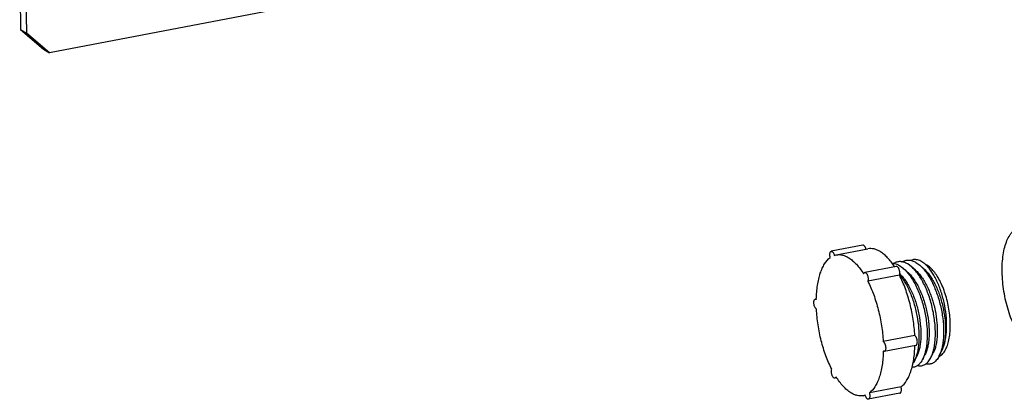
# Model space of a CAD drawing. Units: inches. Extents: x 1312 to 2677, y 359 to 727.
# Drawn here: x 2132 to 2324, y 493 to 567 of the extents above; entities that cross this region are included whole.
import ezdxf

# ---------------------------------------------------------------- set-up
doc = ezdxf.new("R2010")
doc.units = ezdxf.units.IN
doc.header["$MEASUREMENT"] = 0

msp = doc.modelspace()

# ---------------------------------------------------------------- linework, layer by layer
at = {"color": 7, "linetype": 'Continuous'}
for p, q in [((2131.79, 575.91), (2131.94, 565.1)), ((2132.96, 575.18), (2133.11, 564.36)), ((2191.94, 570.95), (2137.59, 560.51)), ((2131.94, 565.1), (2136.42, 561.25)), ((2131.94, 565.1), (2133.11, 564.36)), ((2137.59, 560.51), (2133.11, 564.36)), ((2136.42, 561.25), (2137.59, 560.51)), ((2296.57, 522.97), (2290.39, 521.78)), ((2291.37, 521.08), (2297.55, 522.27)), ((2290.98, 520.98), (2291.37, 521.08)), ((2306.92, 519.62), (2307.67, 519.08)), ((2303.12, 518.84), (2296.94, 517.65)), ((2303.72, 519), (2304.46, 518.46)), ((2305.23, 517.8), (2304.46, 518.46)), ((2304.46, 518.46), (2304.47, 518.45)), ((2306.07, 518.77), (2305.32, 519.31)), ((2306.83, 518.11), (2306.07, 518.77)), ((2308.43, 518.41), (2307.67, 519.08)), ((2303.71, 517.11), (2297.53, 515.92)), ((2287.47, 512.48), (2287.27, 512.44)), ((2306.71, 505.35), (2300.53, 504.16)), ((2306.93, 503.41), (2300.74, 502.23)), ((2312.14, 502.73), (2311.88, 502.14)), ((2306.62, 500.35), (2307.08, 501.25)), ((2308.22, 500.66), (2308.69, 501.56)), ((2309.83, 500.97), (2310.29, 501.87)), ((2311.43, 501.28), (2311.88, 502.15)), ((2291.45, 497.08), (2291.08, 497.01)), ((2304.02, 495.31), (2297.83, 494.12)), ((2297.03, 493.69), (2296.65, 493.58)), ((2296.65, 493.58), (2297.04, 493.66)), ((2303.81, 494.07), (2297.63, 492.89))]:
    msp.add_line(p, q, dxfattribs=at)
for centre, radius, start, end in [((2296.45, 511.22), 9.45, 39.0823, 39.477), ((2310.68, 502.97), 1.87, 293.0454, 293.7491)]:
    msp.add_arc(centre, radius, start, end, dxfattribs=at)
for points, knots in [([(2328.15, 503.92), (2327.84, 504.29), (2327.24, 505.12), (2326.46, 506.51), (2325.74, 508.07), (2325.12, 509.78), (2324.6, 511.59), (2324.19, 513.47), (2323.92, 515.36), (2323.78, 517.22), (2323.77, 519.01), (2323.9, 520.68), (2324.16, 522.21), (2324.56, 523.54), (2325, 524.51), (2325.41, 525.15), (2325.83, 525.67), (2326.32, 526.08), (2326.86, 526.34), (2327.13, 526.42), (2327.27, 526.45)], [0, 0, 0, 0, 0.058592, 0.123301, 0.193215, 0.267161, 0.343796, 0.42167, 0.499285, 0.575153, 0.647855, 0.716098, 0.778789, 0.835124, 0.884711, 0.907039, 0.92783, 0.965447, 0.982933, 1, 1, 1, 1]), ([(2290.11, 521.09), (2290.11, 521.18), (2290.12, 521.34), (2290.16, 521.53), (2290.22, 521.65), (2290.27, 521.71), (2290.32, 521.76), (2290.37, 521.78), (2290.39, 521.78)], [0, 0, 0, 0, 0.33129, 0.609803, 0.72633, 0.828027, 0.917554, 1, 1, 1, 1]), ([(2290.39, 521.78), (2290.41, 521.78), (2290.47, 521.78), (2290.56, 521.74), (2290.65, 521.67), (2290.73, 521.58), (2290.81, 521.46), (2290.9, 521.26), (2290.96, 521.09), (2290.98, 520.98)], [0, 0, 0, 0, 0.076158, 0.161985, 0.263418, 0.382489, 0.518553, 0.669251, 1, 1, 1, 1]), ([(2297.16, 522.2), (2297.13, 522.31), (2297.08, 522.47), (2296.99, 522.66), (2296.91, 522.78), (2296.83, 522.87), (2296.74, 522.93), (2296.66, 522.97), (2296.6, 522.97), (2296.57, 522.97)], [0, 0, 0, 0, 0.33127, 0.481606, 0.617212, 0.735911, 0.837235, 0.923309, 1, 1, 1, 1]), ([(2300.01, 521.69), (2299.81, 521.81), (2299.41, 522.03), (2298.77, 522.25), (2298.15, 522.34), (2297.75, 522.31), (2297.55, 522.27)], [0, 0, 0, 0, 0.277031, 0.531931, 0.770362, 1, 1, 1, 1]), ([(2302.75, 518.78), (2302.54, 519.1), (2302.12, 519.7), (2301.44, 520.5), (2300.75, 521.17), (2300.26, 521.53), (2300.01, 521.69)], [0, 0, 0, 0, 0.283196, 0.544482, 0.783293, 1, 1, 1, 1]), ([(2287.46, 512.39), (2287.47, 512.86), (2287.52, 513.78), (2287.67, 515.11), (2287.91, 516.34), (2288.22, 517.46), (2288.6, 518.45), (2289.17, 519.53), (2289.75, 520.22), (2290.19, 520.55)], [0, 0, 0, 0, 0.160272, 0.312039, 0.454054, 0.585393, 0.705477, 0.814219, 1, 1, 1, 1]), ([(2290.19, 520.55), (2290.17, 520.59), (2290.13, 520.77), (2290.11, 520.95), (2290.11, 521.09)], [0, 0, 0, 0, 0.252798, 1, 1, 1, 1]), ([(2291.37, 521.08), (2291.56, 521.12), (2291.97, 521.15), (2292.59, 521.06), (2293.22, 520.85), (2293.62, 520.63), (2293.83, 520.5)], [0, 0, 0, 0, 0.229638, 0.468069, 0.722969, 1, 1, 1, 1]), ([(2293.83, 520.5), (2294.09, 520.34), (2294.6, 519.94), (2295.34, 519.23), (2296.05, 518.36), (2296.49, 517.72), (2296.71, 517.37)], [0, 0, 0, 0, 0.215245, 0.453629, 0.715481, 1, 1, 1, 1]), ([(2305.32, 519.31), (2305.09, 519.44), (2304.63, 519.66), (2303.91, 519.8), (2303.21, 519.72), (2302.79, 519.53), (2302.6, 519.41)], [0, 0, 0, 0, 0.275056, 0.523687, 0.75965, 1, 1, 1, 1]), ([(2304.2, 519.72), (2304.4, 519.84), (2304.82, 520.03), (2305.52, 520.11), (2306.24, 519.97), (2306.7, 519.75), (2306.92, 519.62)], [0, 0, 0, 0, 0.240282, 0.476284, 0.724922, 1, 1, 1, 1]), ([(2309.08, 518.94), (2308.83, 519.19), (2308.44, 519.53), (2307.88, 519.87), (2307.47, 520.05), (2307.07, 520.15), (2306.68, 520.18), (2306.3, 520.13), (2306.06, 520.05), (2305.94, 520)], [0, 0, 0, 0, 0.301089, 0.434892, 0.558774, 0.674577, 0.784708, 0.892098, 1, 1, 1, 1]), ([(2296.71, 517.37), (2296.72, 517.41), (2296.74, 517.48), (2296.79, 517.57), (2296.86, 517.63), (2296.91, 517.65), (2296.94, 517.65)], [0, 0, 0, 0, 0.307938, 0.572096, 0.797677, 1, 1, 1, 1]), ([(2296.94, 517.65), (2296.95, 517.66), (2296.99, 517.66), (2297.07, 517.64), (2297.17, 517.58), (2297.28, 517.45), (2297.38, 517.28), (2297.47, 517.08), (2297.54, 516.85), (2297.58, 516.62), (2297.59, 516.46), (2297.59, 516.38)], [0, 0, 0, 0, 0.034699, 0.071492, 0.157025, 0.26361, 0.390918, 0.534865, 0.68925, 0.846841, 1, 1, 1, 1]), ([(2302.28, 519.46), (2302.52, 519.45), (2303.02, 519.36), (2303.49, 519.14), (2303.72, 519)], [0, 0, 0, 0, 0.474665, 1, 1, 1, 1]), ([(2303.78, 517.57), (2303.78, 517.65), (2303.77, 517.81), (2303.72, 518.04), (2303.66, 518.27), (2303.57, 518.47), (2303.47, 518.64), (2303.36, 518.76), (2303.26, 518.83), (2303.18, 518.85), (2303.14, 518.85), (2303.12, 518.84)], [0, 0, 0, 0, 0.153159, 0.31075, 0.465135, 0.609082, 0.73639, 0.842975, 0.928508, 0.965301, 1, 1, 1, 1]), ([(2304.47, 518.45), (2304.71, 518.25), (2305.18, 517.77), (2305.82, 516.95), (2306.43, 516), (2307, 514.92), (2307.52, 513.75), (2307.97, 512.5), (2308.36, 511.19), (2308.78, 509.42), (2309.11, 507.22), (2309.16, 505.06), (2309.03, 503.47), (2308.85, 502.42), (2308.59, 501.48), (2308.35, 500.92), (2308.22, 500.66)], [0, 0, 0, 0, 0.049607, 0.104401, 0.16403, 0.227935, 0.295381, 0.365494, 0.43733, 0.509873, 0.652886, 0.786522, 0.847604, 0.903842, 0.954726, 1, 1, 1, 1]), ([(2305.23, 517.8), (2305.45, 517.61), (2305.88, 517.18), (2306.47, 516.42), (2307.03, 515.55), (2307.74, 514.21), (2308.33, 512.73), (2308.8, 511.16), (2309.19, 509.54), (2309.43, 507.9), (2309.52, 506.3), (2309.51, 505.17), (2309.42, 504.12), (2309.25, 503.16), (2309.02, 502.31), (2308.81, 501.79), (2308.69, 501.56)], [0, 0, 0, 0, 0.049783, 0.10473, 0.164489, 0.228518, 0.366171, 0.438057, 0.510624, 0.653607, 0.72205, 0.787171, 0.84813, 0.90422, 0.954932, 1, 1, 1, 1]), ([(2309.82, 500.97), (2309.96, 501.22), (2310.19, 501.79), (2310.45, 502.73), (2310.63, 503.78), (2310.73, 504.94), (2310.74, 506.18), (2310.65, 507.94), (2310.38, 509.73), (2309.97, 511.51), (2309.58, 512.81), (2309.12, 514.07), (2308.6, 515.24), (2308.03, 516.31), (2307.42, 517.27), (2306.77, 518.09), (2306.31, 518.56), (2306.07, 518.77)], [0, 0, 0, 0, 0.045284, 0.096181, 0.152411, 0.213499, 0.278728, 0.347229, 0.490261, 0.562807, 0.634636, 0.704736, 0.772173, 0.836059, 0.895647, 0.950409, 1, 1, 1, 1]), ([(2306.83, 518.11), (2307.05, 517.92), (2307.48, 517.48), (2308.07, 516.73), (2308.63, 515.86), (2309.15, 514.88), (2309.63, 513.81), (2310.05, 512.66), (2310.4, 511.47), (2310.79, 509.85), (2311.03, 508.21), (2311.12, 506.61), (2311.11, 505.48), (2311.02, 504.43), (2310.86, 503.46), (2310.62, 502.61), (2310.41, 502.1), (2310.29, 501.87)], [0, 0, 0, 0, 0.049793, 0.104738, 0.164486, 0.228504, 0.296048, 0.366224, 0.438103, 0.510664, 0.653634, 0.722062, 0.787183, 0.848144, 0.904212, 0.954928, 1, 1, 1, 1]), ([(2307.67, 519.08), (2307.89, 518.88), (2308.33, 518.45), (2308.93, 517.7), (2309.51, 516.83), (2310.25, 515.5), (2311.04, 513.63), (2311.75, 511.22), (2312.21, 508.74), (2312.36, 506.68), (2312.32, 505.12), (2312.23, 504.05), (2312.06, 503.07), (2311.89, 502.45), (2311.8, 502.16)], [0, 0, 0, 0, 0.048434, 0.101596, 0.159245, 0.220932, 0.353833, 0.494469, 0.636024, 0.77151, 0.834955, 0.894553, 0.949717, 1, 1, 1, 1]), ([(2308.43, 518.41), (2308.64, 518.23), (2309.05, 517.83), (2309.61, 517.12), (2310.15, 516.3), (2310.65, 515.39), (2311.12, 514.38), (2311.53, 513.31), (2311.89, 512.19), (2312.29, 510.65), (2312.56, 509.09), (2312.7, 507.55), (2312.73, 506.44), (2312.69, 505.39), (2312.58, 504.41), (2312.4, 503.53), (2312.23, 502.98), (2312.14, 502.73)], [0, 0, 0, 0, 0.048939, 0.102709, 0.161028, 0.223442, 0.289311, 0.357852, 0.42826, 0.499638, 0.641569, 0.710329, 0.776446, 0.83912, 0.897608, 0.951365, 1, 1, 1, 1]), ([(2309.18, 519.02), (2309.14, 519.04), (2309.02, 519.11), (2308.88, 519.18), (2308.78, 519.23)], [0, 0, 0, 0, 0.257744, 1, 1, 1, 1]), ([(2312.14, 502.73), (2312.25, 502.98), (2312.46, 503.52), (2312.68, 504.41), (2312.84, 505.4), (2312.96, 506.85), (2312.92, 508.79), (2312.6, 511.17), (2312.11, 513.13), (2311.6, 514.62), (2311.18, 515.67), (2310.71, 516.64), (2310.2, 517.51), (2309.67, 518.28), (2309.28, 518.73), (2309.08, 518.94)], [0, 0, 0, 0, 0.048328, 0.101749, 0.159892, 0.22221, 0.356421, 0.497928, 0.639539, 0.708193, 0.774288, 0.837077, 0.895942, 0.950363, 1, 1, 1, 1]), ([(2311.44, 501.26), (2311.54, 501.3), (2311.76, 501.42), (2312.05, 501.66), (2312.32, 501.95), (2312.66, 502.43), (2313.03, 503.18), (2313.35, 504.24), (2313.56, 505.45), (2313.66, 506.8), (2313.64, 508.24), (2313.51, 509.73), (2313.26, 511.24), (2312.9, 512.72), (2312.45, 514.14), (2311.91, 515.45), (2311.31, 516.62), (2310.65, 517.62), (2309.95, 518.43), (2309.44, 518.85), (2309.18, 519.02)], [0, 0, 0, 0, 0.017814, 0.036634, 0.056796, 0.07854, 0.127261, 0.183284, 0.246216, 0.315129, 0.388742, 0.465531, 0.543825, 0.621888, 0.697991, 0.770496, 0.837932, 0.899099, 0.953193, 1, 1, 1, 1]), ([(2297.59, 516.38), (2297.59, 516.3), (2297.59, 516.14), (2297.55, 515.99), (2297.53, 515.92)], [0, 0, 0, 0, 0.539815, 1, 1, 1, 1]), ([(2297.53, 515.92), (2297.96, 515.07), (2298.75, 513.24), (2299.64, 510.33), (2300.26, 507.27), (2300.48, 505.19), (2300.53, 504.16)], [0, 0, 0, 0, 0.235482, 0.487457, 0.745835, 1, 1, 1, 1]), ([(2303.71, 517.11), (2303.74, 517.18), (2303.77, 517.33), (2303.78, 517.48), (2303.78, 517.57)], [0, 0, 0, 0, 0.460185, 1, 1, 1, 1]), ([(2306.71, 505.35), (2306.66, 506.38), (2306.45, 508.46), (2305.83, 511.52), (2304.94, 514.43), (2304.15, 516.26), (2303.71, 517.11)], [0, 0, 0, 0, 0.254165, 0.512543, 0.764518, 1, 1, 1, 1]), ([(2303.77, 517.36), (2303.98, 517.16), (2304.4, 516.72), (2304.98, 515.95), (2305.52, 515.07), (2306.21, 513.72), (2306.94, 511.86), (2307.55, 509.5), (2307.84, 507.48), (2307.92, 505.91), (2307.9, 504.8), (2307.81, 503.76), (2307.64, 502.82), (2307.41, 501.98), (2307.2, 501.48), (2307.08, 501.25)], [0, 0, 0, 0, 0.050773, 0.106577, 0.167013, 0.231514, 0.369529, 0.513606, 0.655829, 0.723814, 0.788467, 0.848991, 0.904708, 0.955119, 1, 1, 1, 1]), ([(2303.79, 517.18), (2303.99, 516.93), (2304.4, 516.38), (2305.15, 515.14), (2305.98, 513.37), (2306.74, 511.06), (2307.28, 508.63), (2307.54, 506.22), (2307.54, 504.29), (2307.38, 502.88), (2307.2, 501.93), (2306.95, 501.09), (2306.74, 500.58), (2306.62, 500.35)], [0, 0, 0, 0, 0.055499, 0.115218, 0.245084, 0.384377, 0.526702, 0.665293, 0.793686, 0.852324, 0.906479, 0.955763, 1, 1, 1, 1]), ([(2286.99, 511.75), (2286.99, 511.84), (2287, 512), (2287.04, 512.19), (2287.1, 512.31), (2287.15, 512.37), (2287.21, 512.42), (2287.25, 512.44), (2287.27, 512.44)], [0, 0, 0, 0, 0.331276, 0.609792, 0.726325, 0.82803, 0.917565, 1, 1, 1, 1]), ([(2287.27, 512.44), (2287.3, 512.45), (2287.37, 512.44), (2287.43, 512.41), (2287.46, 512.39)], [0, 0, 0, 0, 0.462714, 1, 1, 1, 1]), ([(2287.49, 510.51), (2287.45, 510.53), (2287.39, 510.58), (2287.3, 510.69), (2287.21, 510.83), (2287.11, 511.05), (2287.02, 511.36), (2286.99, 511.62), (2286.99, 511.75)], [0, 0, 0, 0, 0.085008, 0.186329, 0.303104, 0.432874, 0.715738, 1, 1, 1, 1]), ([(2290.49, 498.74), (2290.05, 499.6), (2289.27, 501.43), (2288.37, 504.33), (2287.75, 507.39), (2287.54, 509.47), (2287.49, 510.51)], [0, 0, 0, 0, 0.235482, 0.487457, 0.745835, 1, 1, 1, 1]), ([(2300.53, 504.16), (2300.56, 504.14), (2300.63, 504.09), (2300.72, 503.98), (2300.8, 503.84), (2300.9, 503.62), (2300.99, 503.31), (2301.02, 503.05), (2301.02, 502.91)], [0, 0, 0, 0, 0.085008, 0.186329, 0.303104, 0.432874, 0.715738, 1, 1, 1, 1]), ([(2307.21, 504.1), (2307.21, 504.23), (2307.18, 504.49), (2307.09, 504.81), (2306.99, 505.03), (2306.9, 505.17), (2306.82, 505.27), (2306.75, 505.33), (2306.71, 505.35)], [0, 0, 0, 0, 0.284262, 0.567126, 0.696896, 0.813671, 0.914992, 1, 1, 1, 1]), ([(2300.55, 502.28), (2300.54, 501.81), (2300.5, 500.89), (2300.34, 499.56), (2300.11, 498.32), (2299.8, 497.2), (2299.41, 496.21), (2298.84, 495.13), (2298.27, 494.45), (2297.83, 494.12)], [0, 0, 0, 0, 0.160272, 0.312039, 0.454054, 0.585393, 0.705477, 0.814219, 1, 1, 1, 1]), ([(2300.74, 502.23), (2300.71, 502.22), (2300.64, 502.23), (2300.58, 502.26), (2300.55, 502.28)], [0, 0, 0, 0, 0.462714, 1, 1, 1, 1]), ([(2301.02, 502.91), (2301.03, 502.83), (2301.02, 502.67), (2300.97, 502.48), (2300.91, 502.36), (2300.87, 502.29), (2300.81, 502.25), (2300.77, 502.23), (2300.74, 502.23)], [0, 0, 0, 0, 0.331276, 0.609792, 0.726325, 0.82803, 0.917565, 1, 1, 1, 1]), ([(2304.02, 495.31), (2304.45, 495.63), (2305.02, 496.31), (2305.59, 497.38), (2305.97, 498.36), (2306.28, 499.46), (2306.52, 500.68), (2306.67, 502), (2306.72, 502.91), (2306.74, 503.37)], [0, 0, 0, 0, 0.186098, 0.294887, 0.41495, 0.546217, 0.688131, 0.839794, 1, 1, 1, 1]), ([(2306.93, 503.41), (2306.95, 503.42), (2307, 503.44), (2307.05, 503.48), (2307.1, 503.55), (2307.16, 503.67), (2307.2, 503.85), (2307.21, 504.01), (2307.21, 504.1)], [0, 0, 0, 0, 0.082435, 0.17197, 0.273675, 0.390208, 0.668724, 1, 1, 1, 1]), ([(2306.62, 500.35), (2306.6, 500.31), (2306.52, 500.16), (2306.43, 500.02), (2306.36, 499.91)], [0, 0, 0, 0, 0.258242, 1, 1, 1, 1]), ([(2307.29, 499.48), (2307.41, 499.45), (2307.66, 499.41), (2308.02, 499.43), (2308.38, 499.51), (2308.71, 499.67), (2309.03, 499.9), (2309.44, 500.31), (2309.68, 500.69), (2309.82, 500.97)], [0, 0, 0, 0, 0.117477, 0.230383, 0.342262, 0.456884, 0.577663, 0.7073, 1, 1, 1, 1]), ([(2308.22, 500.66), (2308.2, 500.62), (2308.12, 500.47), (2308.03, 500.33), (2307.96, 500.22)], [0, 0, 0, 0, 0.258235, 1, 1, 1, 1]), ([(2311.43, 501.28), (2311.29, 501), (2311.04, 500.62), (2310.63, 500.21), (2310.32, 499.98), (2309.98, 499.82), (2309.63, 499.73), (2309.26, 499.72), (2309.02, 499.76), (2308.9, 499.79)], [0, 0, 0, 0, 0.292845, 0.422453, 0.543188, 0.657789, 0.769657, 0.882535, 1, 1, 1, 1]), ([(2311.8, 502.16), (2311.77, 502.08), (2311.66, 501.78), (2311.54, 501.49), (2311.43, 501.28)], [0, 0, 0, 0, 0.262876, 1, 1, 1, 1]), ([(2290.42, 498.29), (2290.42, 498.37), (2290.43, 498.52), (2290.46, 498.68), (2290.49, 498.74)], [0, 0, 0, 0, 0.539815, 1, 1, 1, 1]), ([(2307.96, 500.22), (2307.85, 500.05), (2307.6, 499.74), (2307.17, 499.38), (2306.68, 499.16), (2306.34, 499.11), (2306.17, 499.11)], [0, 0, 0, 0, 0.282501, 0.535867, 0.770385, 1, 1, 1, 1]), ([(2291.08, 497.01), (2291.06, 497.01), (2291.02, 497.01), (2290.94, 497.02), (2290.84, 497.09), (2290.73, 497.21), (2290.63, 497.38), (2290.55, 497.59), (2290.48, 497.81), (2290.44, 498.05), (2290.42, 498.21), (2290.42, 498.29)], [0, 0, 0, 0, 0.034699, 0.071492, 0.157025, 0.26361, 0.390918, 0.534865, 0.68925, 0.846841, 1, 1, 1, 1]), ([(2291.31, 497.29), (2291.3, 497.25), (2291.27, 497.19), (2291.22, 497.1), (2291.16, 497.04), (2291.1, 497.02), (2291.08, 497.01)], [0, 0, 0, 0, 0.307938, 0.572096, 0.797677, 1, 1, 1, 1]), ([(2294.19, 494.17), (2293.93, 494.33), (2293.41, 494.72), (2292.68, 495.44), (2291.97, 496.3), (2291.53, 496.95), (2291.31, 497.29)], [0, 0, 0, 0, 0.215245, 0.453629, 0.715481, 1, 1, 1, 1]), ([(2303.81, 494.07), (2303.84, 494.08), (2303.88, 494.1), (2303.94, 494.14), (2303.98, 494.21), (2304.04, 494.33), (2304.09, 494.51), (2304.09, 494.67), (2304.09, 494.76)], [0, 0, 0, 0, 0.082446, 0.171973, 0.27367, 0.390197, 0.66871, 1, 1, 1, 1]), ([(2304.09, 494.76), (2304.09, 494.81), (2304.08, 494.99), (2304.05, 495.17), (2304.02, 495.31)], [0, 0, 0, 0, 0.243658, 1, 1, 1, 1]), ([(2296.65, 493.58), (2296.45, 493.55), (2296.05, 493.52), (2295.43, 493.6), (2294.8, 493.82), (2294.39, 494.04), (2294.19, 494.17)], [0, 0, 0, 0, 0.229638, 0.468069, 0.722969, 1, 1, 1, 1]), ([(2297.63, 492.89), (2297.6, 492.88), (2297.54, 492.88), (2297.45, 492.92), (2297.37, 492.99), (2297.29, 493.09), (2297.21, 493.21), (2297.11, 493.41), (2297.06, 493.57), (2297.03, 493.69)], [0, 0, 0, 0, 0.076158, 0.161985, 0.263418, 0.382489, 0.518553, 0.669251, 1, 1, 1, 1]), ([(2297.91, 493.57), (2297.91, 493.49), (2297.9, 493.33), (2297.86, 493.14), (2297.8, 493.02), (2297.75, 492.95), (2297.69, 492.91), (2297.65, 492.89), (2297.63, 492.89)], [0, 0, 0, 0, 0.33129, 0.609803, 0.72633, 0.828027, 0.917554, 1, 1, 1, 1]), ([(2297.83, 494.12), (2297.84, 494.07), (2297.88, 493.89), (2297.91, 493.71), (2297.91, 493.57)], [0, 0, 0, 0, 0.252798, 1, 1, 1, 1])]:
    msp.add_open_spline(points, degree=3, knots=knots, dxfattribs=at)

doc.saveas('drawing.dxf')
